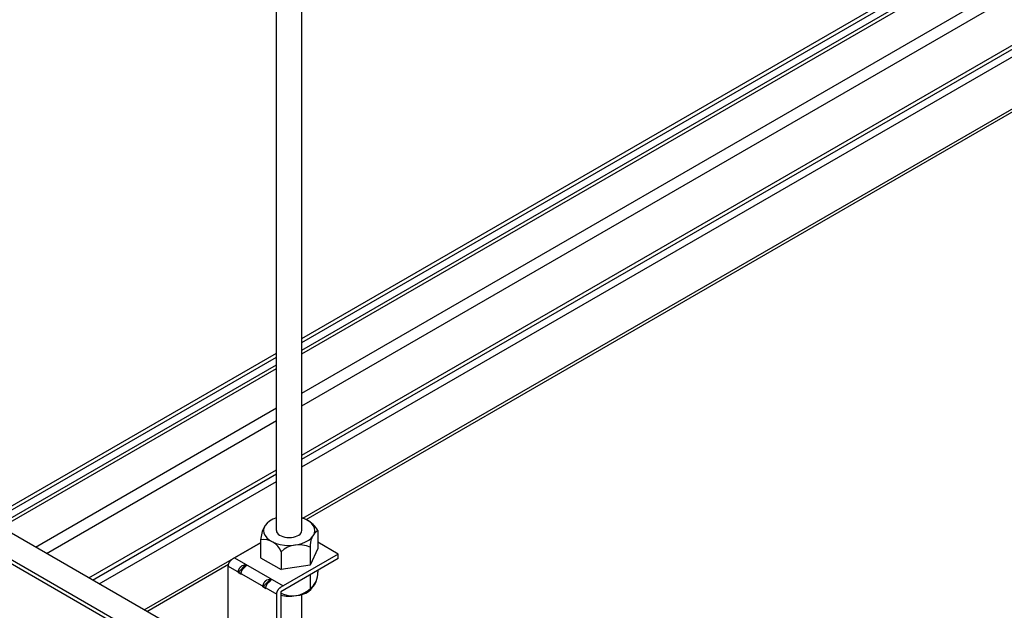
# Model space of a CAD drawing. Extents: x 0 to 412, y 10 to 313.
# Drawn here: x 86 to 94, y 182 to 187 of the extents above; entities that cross this region are included whole.
import ezdxf

# ---------------------------------------------------------------- set-up
doc = ezdxf.new("R2010")
doc.units = 0
doc.header["$MEASUREMENT"] = 0
doc.layers.add('_0-0_0', color=7, linetype='CONTINUOUS')

msp = doc.modelspace()

# ---------------------------------------------------------------- linework, layer by layer
at = {"layer": '_0-0_0', "color": 7, "linetype": 'Continuous'}
for p, q in [((88.0733, 182.4788), (88.0733, 195.181)), ((88.2733, 182.4788), (88.2733, 195.181)), ((88.2733, 183.9938), (93.2597, 186.8728)), ((88.2733, 183.9614), (93.2878, 186.8565)), ((88.2733, 183.9014), (93.3398, 186.8265)), ((88.2733, 183.8714), (93.3658, 186.8115)), ((88.2733, 183.5614), (93.6342, 186.6565)), ((88.2733, 183.4614), (93.7208, 186.6065)), ((88.2733, 183.0738), (94.0565, 186.4127)), ((88.2733, 183.0414), (94.0846, 186.3965)), ((88.2733, 182.9814), (94.1365, 186.3665)), ((88.2823, 182.5766), (94.4916, 186.1615)), ((88.3069, 182.566), (94.5131, 186.1491)), ((85.9576, 182.6568), (88.0733, 183.8783)), ((85.9576, 182.6244), (88.0733, 183.8459)), ((85.9576, 182.5644), (88.0733, 183.7859)), ((85.9744, 182.5442), (88.0733, 183.7559)), ((86.1737, 182.3492), (88.0733, 183.4459)), ((86.2603, 182.2992), (88.0733, 183.3459)), ((86.596, 182.1054), (88.0733, 182.9583)), ((86.6241, 182.0892), (88.0733, 182.9259)), ((86.676, 182.0592), (88.0733, 182.8659)), ((88.0443, 182.5685), (88.0193, 182.5542)), ((88.0733, 182.5801), (88.0443, 182.5685)), ((88.2752, 182.5794), (88.2733, 182.5801)), ((88.304, 182.5677), (88.2752, 182.5794)), ((88.3287, 182.5532), (88.304, 182.5677)), ((87.9746, 182.4997), (87.9713, 182.4795)), ((87.9839, 182.5193), (87.9746, 182.4997)), ((87.9989, 182.5377), (87.9839, 182.5193)), ((88.0193, 182.5542), (87.9989, 182.5377)), ((88.3488, 182.5365), (88.3287, 182.5532)), ((88.3635, 182.5181), (88.3488, 182.5365)), ((88.3724, 182.4984), (88.3635, 182.5181)), ((88.3752, 182.4781), (88.3724, 182.4984)), ((87.4585, 181.6075), (85.9842, 182.4587)), ((87.9713, 182.4795), (87.9742, 182.4592)), ((87.9742, 182.4592), (87.9831, 182.4395)), ((87.9831, 182.4395), (87.9978, 182.4211)), ((87.9978, 182.4211), (88.0178, 182.4043)), ((88.0733, 182.4788), (88.0748, 182.4694)), ((88.0748, 182.4694), (88.0793, 182.4602)), ((88.0793, 182.4602), (88.0867, 182.4516)), ((88.0867, 182.4516), (88.0967, 182.4439)), ((88.0967, 182.4439), (88.109, 182.4372)), ((88.109, 182.4372), (88.1233, 182.4317)), ((88.1233, 182.4317), (88.1391, 182.4277)), ((88.1391, 182.4277), (88.1559, 182.4253)), ((88.1559, 182.4253), (88.1733, 182.4244)), ((88.1733, 182.4244), (88.1906, 182.4253)), ((88.1906, 182.4253), (88.2075, 182.4277)), ((88.2075, 182.4277), (88.2233, 182.4317)), ((88.2233, 182.4317), (88.2376, 182.4372)), ((88.2376, 182.4372), (88.2499, 182.4439)), ((88.2499, 182.4439), (88.2599, 182.4516)), ((88.2599, 182.4516), (88.2673, 182.4602)), ((88.2673, 182.4602), (88.2718, 182.4694)), ((88.2718, 182.4694), (88.2733, 182.4788)), ((88.3273, 182.4033), (88.3476, 182.4199)), ((88.3476, 182.4199), (88.3627, 182.4383)), ((88.3627, 182.4383), (88.372, 182.4579)), ((88.372, 182.4579), (88.3752, 182.4781)), ((88.3986, 182.4793), (88.3986, 182.3386)), ((87.4668, 181.392), (85.8086, 182.3493)), ((87.0311, 181.8542), (87.948, 182.3836)), ((87.948, 182.382), (87.7251, 182.2533)), ((87.948, 182.4063), (87.948, 182.2656)), ((88.0178, 182.4043), (88.0426, 182.3899)), ((88.0426, 182.3899), (88.0713, 182.3781)), ((88.0713, 182.3781), (88.1031, 182.3694)), ((88.1031, 182.3694), (88.1371, 182.3641)), ((88.1371, 182.3641), (88.1721, 182.3622)), ((88.1721, 182.3622), (88.2072, 182.3639)), ((88.2072, 182.3639), (88.2413, 182.369)), ((88.2413, 182.369), (88.2733, 182.3775)), ((88.2733, 182.3775), (88.3022, 182.3891)), ((88.3022, 182.3891), (88.3273, 182.4033)), ((88.3387, 182.3473), (88.3387, 182.2066)), ((88.3986, 182.3386), (88.3387, 182.2066)), ((88.5591, 182.2938), (88.3986, 182.3865)), ((87.4668, 181.36), (85.8155, 182.3133)), ((87.7238, 182.2525), (87.7251, 182.2533)), ((87.7434, 182.2638), (88.1253, 182.0433)), ((87.948, 182.2656), (88.1101, 182.172)), ((88.5591, 182.2938), (88.107, 182.0328)), ((88.5591, 182.2578), (88.107, 181.9968)), ((88.1101, 182.3127), (88.1101, 182.172)), ((88.5591, 182.2578), (88.5591, 182.2938)), ((87.0526, 181.8418), (87.696, 182.2132)), ((87.6939, 182.1993), (87.694, 182.2009)), ((87.6939, 182.1993), (88.0758, 181.9788)), ((87.6939, 181.5065), (87.6939, 182.1993)), ((87.694, 182.2009), (87.6941, 182.2025)), ((87.6941, 182.2025), (87.6942, 182.2041)), ((87.6942, 182.2041), (87.6944, 182.2058)), ((87.6944, 182.2058), (87.6947, 182.2075)), ((87.6947, 182.2075), (87.695, 182.2092)), ((87.695, 182.2092), (87.6954, 182.2109)), ((87.6954, 182.2109), (87.6958, 182.2127)), ((87.6958, 182.2127), (87.6963, 182.2144)), ((87.6963, 182.2144), (87.6968, 182.2162)), ((87.6968, 182.2162), (87.6974, 182.218)), ((87.6974, 182.218), (87.6981, 182.2197)), ((87.6981, 182.2197), (87.6988, 182.2215)), ((87.6988, 182.2215), (87.6996, 182.2232)), ((87.6996, 182.2232), (87.7004, 182.2249)), ((87.7004, 182.2249), (87.7012, 182.2266)), ((87.7012, 182.2266), (87.7021, 182.2283)), ((87.7021, 182.2283), (87.7031, 182.23)), ((87.7031, 182.23), (87.704, 182.2317)), ((87.704, 182.2317), (87.7051, 182.2333)), ((87.7051, 182.2333), (87.7061, 182.2349)), ((87.7061, 182.2349), (87.7072, 182.2365)), ((87.7072, 182.2365), (87.7084, 182.238)), ((87.7084, 182.238), (87.7095, 182.2395)), ((87.7095, 182.2395), (87.7107, 182.2409)), ((87.7107, 182.2409), (87.7119, 182.2423)), ((87.7119, 182.2423), (87.7132, 182.2437)), ((87.7132, 182.2437), (87.7144, 182.245)), ((87.7144, 182.245), (87.7157, 182.2462)), ((87.7157, 182.2462), (87.717, 182.2474)), ((87.717, 182.2474), (87.7184, 182.2485)), ((87.7184, 182.2485), (87.7197, 182.2496)), ((87.7197, 182.2496), (87.721, 182.2506)), ((87.721, 182.2506), (87.7224, 182.2516)), ((87.7224, 182.2516), (87.7238, 182.2525)), ((87.7721, 182.1491), (87.833, 182.2121)), ((87.7785, 182.1748), (87.7794, 182.1765)), ((87.7794, 182.1765), (87.7802, 182.1782)), ((87.7802, 182.1782), (87.7812, 182.1799)), ((87.7812, 182.1799), (87.7822, 182.1815)), ((87.7822, 182.1815), (87.7832, 182.1831)), ((87.7832, 182.1831), (87.7843, 182.1847)), ((87.7843, 182.1847), (87.7854, 182.1863)), ((87.7854, 182.1863), (87.7865, 182.1878)), ((87.7865, 182.1878), (87.7876, 182.1893)), ((87.7876, 182.1893), (87.7888, 182.1908)), ((87.7888, 182.1908), (87.7901, 182.1922)), ((87.7901, 182.1922), (87.7913, 182.1935)), ((87.7913, 182.1935), (87.7926, 182.1948)), ((87.7926, 182.1948), (87.7939, 182.1961)), ((87.7939, 182.1961), (87.7952, 182.1973)), ((87.7952, 182.1973), (87.7965, 182.1984)), ((87.7965, 182.1984), (87.7978, 182.1995)), ((87.7978, 182.1995), (87.7992, 182.2005)), ((87.7992, 182.2005), (87.8005, 182.2014)), ((87.8005, 182.2014), (87.8019, 182.2023)), ((87.8019, 182.2023), (87.8032, 182.2031)), ((87.8032, 182.2031), (87.833, 182.2121)), ((87.8085, 182.1751), (87.8097, 182.1766)), ((87.8097, 182.1766), (87.8109, 182.178)), ((87.8109, 182.178), (87.8121, 182.1794)), ((87.8121, 182.1794), (87.8134, 182.1808)), ((87.8134, 182.1808), (87.8146, 182.1821)), ((87.8146, 182.1821), (87.8159, 182.1833)), ((87.8159, 182.1833), (87.8172, 182.1845)), ((87.8172, 182.1845), (87.8186, 182.1856)), ((87.8186, 182.1856), (87.8199, 182.1867)), ((87.8199, 182.1867), (87.8212, 182.1877)), ((87.8212, 182.1877), (87.8226, 182.1887)), ((87.8226, 182.1887), (87.8239, 182.1896)), ((87.8239, 182.1896), (87.8253, 182.1904)), ((87.8253, 182.1904), (87.8408, 182.2076)), ((87.8369, 182.2098), (87.833, 182.2121)), ((87.8369, 182.2098), (87.8408, 182.2076)), ((88.3387, 182.2066), (88.1101, 182.172)), ((87.7721, 182.1507), (87.7722, 182.1523)), ((87.7721, 182.1491), (87.7721, 182.1507)), ((87.7721, 182.1491), (87.7941, 182.1364)), ((87.7722, 182.1523), (87.7723, 182.154)), ((87.7723, 182.154), (87.7725, 182.1557)), ((87.7725, 182.1557), (87.7728, 182.1574)), ((87.7728, 182.1574), (87.7731, 182.1591)), ((87.7731, 182.1591), (87.7735, 182.1608)), ((87.7735, 182.1608), (87.7739, 182.1625)), ((87.7739, 182.1625), (87.7744, 182.1643)), ((87.7744, 182.1643), (87.775, 182.166)), ((87.775, 182.166), (87.7756, 182.1678)), ((87.7756, 182.1678), (87.7762, 182.1696)), ((87.7762, 182.1696), (87.7769, 182.1713)), ((87.7769, 182.1713), (87.7777, 182.173)), ((87.7777, 182.173), (87.7785, 182.1748)), ((87.7941, 182.1364), (87.7942, 182.138)), ((87.7942, 182.1396), (87.7944, 182.1412)), ((87.7942, 182.138), (87.7942, 182.1396)), ((87.7944, 182.1412), (87.7946, 182.1429)), ((87.7946, 182.1429), (87.7949, 182.1446)), ((87.7949, 182.1446), (87.7952, 182.1463)), ((87.7952, 182.1463), (87.7956, 182.148)), ((87.7956, 182.148), (87.796, 182.1498)), ((87.796, 182.1498), (87.7965, 182.1515)), ((87.7965, 182.1515), (87.797, 182.1533)), ((87.797, 182.1533), (87.7976, 182.1551)), ((87.7976, 182.1551), (87.7983, 182.1568)), ((87.7983, 182.1568), (87.799, 182.1586)), ((87.799, 182.1586), (87.7998, 182.1603)), ((87.7998, 182.1603), (87.8006, 182.162)), ((87.8006, 182.162), (87.8014, 182.1637)), ((87.8014, 182.1637), (87.8023, 182.1654)), ((87.8023, 182.1654), (87.8033, 182.1671)), ((87.8033, 182.1671), (87.8042, 182.1688)), ((87.8042, 182.1688), (87.8053, 182.1704)), ((87.8053, 182.1704), (87.8063, 182.172)), ((87.8063, 182.172), (87.8074, 182.1736)), ((87.8074, 182.1736), (87.8085, 182.1751)), ((87.9669, 182.0366), (88.0279, 182.0996)), ((87.9981, 182.0906), (88.0279, 182.0996)), ((88.0318, 182.0973), (88.0279, 182.0996)), ((88.3387, 182.1321), (88.3387, 182.0202)), ((88.3986, 182.1667), (88.3986, 182.1522)), ((87.9669, 182.0382), (87.967, 182.0398)), ((87.9669, 182.0366), (87.9669, 182.0382)), ((87.9669, 182.0366), (87.989, 182.0239)), ((87.967, 182.0398), (87.9672, 182.0415)), ((87.9672, 182.0415), (87.9674, 182.0432)), ((87.9674, 182.0432), (87.9677, 182.0449)), ((87.9677, 182.0449), (87.968, 182.0466)), ((87.968, 182.0466), (87.9684, 182.0483)), ((87.9684, 182.0483), (87.9688, 182.05)), ((87.9688, 182.05), (87.9693, 182.0518)), ((87.9693, 182.0518), (87.9698, 182.0535)), ((87.9698, 182.0535), (87.9704, 182.0553)), ((87.9704, 182.0553), (87.9711, 182.0571)), ((87.9711, 182.0571), (87.9718, 182.0588)), ((87.9718, 182.0588), (87.9726, 182.0605)), ((87.9726, 182.0605), (87.9734, 182.0623)), ((87.9734, 182.0623), (87.9742, 182.064)), ((87.9742, 182.064), (87.9751, 182.0657)), ((87.9751, 182.0657), (87.976, 182.0674)), ((87.976, 182.0674), (87.977, 182.069)), ((87.977, 182.069), (87.978, 182.0706)), ((87.978, 182.0706), (87.9791, 182.0722)), ((87.9791, 182.0722), (87.9802, 182.0738)), ((87.9802, 182.0738), (87.9813, 182.0753)), ((87.9813, 182.0753), (87.9825, 182.0768)), ((87.9825, 182.0768), (87.9837, 182.0783)), ((87.9837, 182.0783), (87.9849, 182.0797)), ((87.9849, 182.0797), (87.9862, 182.081)), ((87.9862, 182.081), (87.9874, 182.0823)), ((87.9874, 182.0823), (87.9887, 182.0836)), ((87.9887, 182.0836), (87.99, 182.0848)), ((87.989, 182.0255), (87.9891, 182.0271)), ((87.989, 182.0239), (87.989, 182.0255)), ((87.9891, 182.0271), (87.9892, 182.0287)), ((87.9892, 182.0287), (87.9895, 182.0304)), ((87.9895, 182.0304), (87.9897, 182.0321)), ((87.9897, 182.0321), (87.99, 182.0338)), ((87.99, 182.0848), (87.9913, 182.0859)), ((87.99, 182.0338), (87.9904, 182.0356)), ((87.9904, 182.0356), (87.9909, 182.0373)), ((87.9909, 182.0373), (87.9914, 182.039)), ((87.9913, 182.0859), (87.9927, 182.087)), ((87.9914, 182.039), (87.9919, 182.0408)), ((87.9919, 182.0408), (87.9925, 182.0426)), ((87.9925, 182.0426), (87.9932, 182.0443)), ((87.9927, 182.087), (87.994, 182.088)), ((87.9932, 182.0443), (87.9939, 182.0461)), ((87.9939, 182.0461), (87.9946, 182.0478)), ((87.994, 182.088), (87.9954, 182.0889)), ((87.9946, 182.0478), (87.9954, 182.0495)), ((87.9954, 182.0889), (87.9967, 182.0898)), ((87.9954, 182.0495), (87.9963, 182.0513)), ((87.9963, 182.0513), (87.9972, 182.0529)), ((87.9967, 182.0898), (87.9981, 182.0906)), ((87.9972, 182.0529), (87.9981, 182.0546)), ((87.9981, 182.0546), (87.9991, 182.0563)), ((87.9991, 182.0563), (88.0001, 182.0579)), ((88.0001, 182.0579), (88.0012, 182.0595)), ((88.0012, 182.0595), (88.0023, 182.0611)), ((88.0023, 182.0611), (88.0034, 182.0626)), ((88.0034, 182.0626), (88.0046, 182.0641)), ((88.0046, 182.0641), (88.0058, 182.0655)), ((88.0058, 182.0655), (88.007, 182.0669)), ((88.007, 182.0669), (88.0082, 182.0683)), ((88.0082, 182.0683), (88.0095, 182.0696)), ((88.0095, 182.0696), (88.0108, 182.0708)), ((88.0108, 182.0708), (88.0121, 182.072)), ((88.0121, 182.072), (88.0134, 182.0731)), ((88.0134, 182.0731), (88.0147, 182.0742)), ((88.0147, 182.0742), (88.0161, 182.0752)), ((88.0161, 182.0752), (88.0174, 182.0762)), ((88.0174, 182.0762), (88.0188, 182.0771)), ((88.0188, 182.0771), (88.0202, 182.0779)), ((88.0202, 182.0779), (88.0357, 182.0951)), ((88.0318, 182.0973), (88.0357, 182.0951)), ((88.0914, 182.019), (88.0926, 182.0204)), ((88.0926, 182.0204), (88.0938, 182.0218)), ((88.0938, 182.0218), (88.0951, 182.0232)), ((88.0951, 182.0232), (88.0964, 182.0245)), ((88.0964, 182.0245), (88.0977, 182.0257)), ((88.0977, 182.0257), (88.099, 182.0269)), ((88.099, 182.0269), (88.1003, 182.028)), ((88.1003, 182.028), (88.1016, 182.0291)), ((88.1016, 182.0291), (88.103, 182.0301)), ((88.103, 182.0301), (88.1043, 182.0311)), ((88.1043, 182.0311), (88.1057, 182.032)), ((88.1057, 182.032), (88.107, 182.0328)), ((88.0758, 181.9788), (88.0759, 181.9804)), ((88.0758, 181.2513), (88.0758, 181.9788)), ((88.0759, 181.9804), (88.076, 181.982)), ((88.076, 181.982), (88.0761, 181.9836)), ((88.0761, 181.9836), (88.0763, 181.9853)), ((88.0763, 181.9853), (88.0766, 181.987)), ((88.0766, 181.987), (88.0769, 181.9887)), ((88.0769, 181.9887), (88.0773, 181.9904)), ((88.0773, 181.9904), (88.0777, 181.9922)), ((88.0777, 181.9922), (88.0782, 181.9939)), ((88.0782, 181.9939), (88.0788, 181.9957)), ((88.0788, 181.9957), (88.0794, 181.9974)), ((88.0794, 181.9974), (88.08, 181.9992)), ((88.08, 181.9992), (88.0807, 182.0009)), ((88.0807, 182.0009), (88.0815, 182.0027)), ((88.0815, 182.0027), (88.0823, 182.0044)), ((88.0823, 182.0044), (88.0831, 182.0061)), ((88.0831, 182.0061), (88.084, 182.0078)), ((88.084, 182.0078), (88.085, 182.0095)), ((88.085, 182.0095), (88.086, 182.0112)), ((88.086, 182.0112), (88.087, 182.0128)), ((88.087, 182.0128), (88.088, 182.0144)), ((88.088, 182.0144), (88.0891, 182.016)), ((88.0891, 182.016), (88.0903, 182.0175)), ((88.0903, 182.0175), (88.0914, 182.019)), ((88.107, 181.9968), (88.107, 181.2333)), ((88.2733, 181.4067), (88.2733, 181.9749))]:
    msp.add_line(p, q, dxfattribs=at)
for centre, radius, start, end in [((88.2097, 182.3849), 0.2626, 151.97293, 175.3318), ((88.2203, 182.3823), 0.2029, 28.54512, 61.61386), ((88.4899, 182.3583), 0.1515, 127.04556, 184.18497), ((87.9692, 182.2558), 0.152, 21.97862, 98.02133), ((88.2498, 182.1623), 0.2053, 64.30626, 132.87843), ((88.2474, 182.1411), 0.1515, 307.04558, 4.18497), ((88.2238, 182.141), 0.1733, 272.38345, 338.88217), ((88.1991, 182.1706), 0.2053, 243.35416, 312.87845), ((88.1722, 182.287), 0.3243, 258.40396, 279.26152)]:
    msp.add_arc(centre, radius, start, end, dxfattribs=at)

doc.saveas('drawing.dxf')
